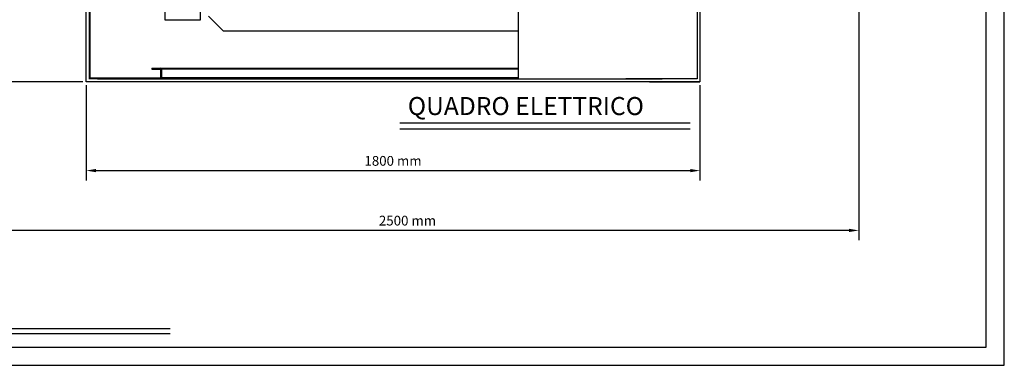
# Model space of a CAD drawing. Extents: x -101 to 3999, y 4188 to 7058.
# Drawn here: x 1272 to 3999, y 4188 to 5146 of the extents above; entities that cross this region are included whole.
import ezdxf

# ---------------------------------------------------------------- set-up
doc = ezdxf.new("R2010")
doc.units = 0
doc.header["$LTSCALE"] = 10
doc.header["$MEASUREMENT"] = 0
doc.layers.get('0').update_dxf_attribs({"linetype": 'CONTINUOUS'})
doc.layers.get('DEFPOINTS').update_dxf_attribs({"linetype": 'CONTINUOUS'})
for name, color, linetype in [('QUOTA', 3, 'CONTINUOUS'), ('SQUADRATURA', 9, 'CONTINUOUS'), ('TESTO', 254, 'CONTINUOUS')]:
    doc.layers.add(name, color=color, linetype=linetype)
doc.styles.add('ROMANC', font='romanc', dxfattribs={"height": 60})
doc.dimstyles.new('BASE', dxfattribs={"dimscale": 150, "dimtxt": 0.18, "dimasz": 0.18, "dimexe": 0.18, "dimexo": 0.06, "dimgap": 0.09, "dimtad": 1, "dimdec": 4, "dimzin": 0, "dimtxsty": 'STANDARD', "dimcen": 0.09, "dimazin": 3, "dimtfac": 1, "dimtdec": 4, "dimtofl": 0, "dimtmove": 0, "dimatfit": 3, "dimtolj": 1, "dimtzin": 0})

# ---------------------------------------------------------------- blocks, each defined once
blk = doc.blocks.new('A$C6')
for p, q in [((1.9, 14.3), (1700.6, 14.3)), ((1.9, 0.8), (1700.6, 0.8))]:
    blk.add_line(p, q)
at = {"layer": 'TESTO', "style": 'ROMANC'}
blk.add_text('DATI NON INPEGNATIVI con la possibilità di modifica da parte del costruttore', height=25, dxfattribs=at).set_placement((8.7, 25.9))
blk = doc.blocks.new('*D12')
at = {"layer": 'DEFPOINTS', "color": 0}
for p in [(1456.1, 4973.6), (3156.1, 4973.6), (3156.1, 4727.6)]:
    blk.add_point(p, dxfattribs=at)
at = {"layer": 'QUOTA', "color": 0}
for p, q in [((1456.1, 4964.6), (1456.1, 4700.6)), ((3156.1, 4964.6), (3156.1, 4700.6)), ((1483.1, 4727.6), (3129.1, 4727.6))]:
    blk.add_line(p, q, dxfattribs=at)
for points in [[(1483.1, 4732.1), (1483.1, 4723.1), (1456.1, 4727.6)], [(3129.1, 4732.1), (3129.1, 4723.1), (3156.1, 4727.6)]]:
    blk.add_solid(points, dxfattribs=at)
at = {"layer": 'QUOTA', "color": 0, "insert": (2306.1, 4754.6), "char_height": 27, "attachment_point": 5}
blk.add_mtext('\\A1;1800 mm', dxfattribs=at)
blk = doc.blocks.new('*D13')
at = {"layer": 'DEFPOINTS', "color": 0}
for p in [(747.5, 6623.6), (1447.1, 6623.6), (1447.1, 4973.6)]:
    blk.add_point(p, dxfattribs=at)
at = {"layer": 'QUOTA', "color": 0}
for p, q in [((1438.1, 6623.6), (720.5, 6623.6)), ((747.5, 5000.6), (747.5, 6596.6)), ((1438.1, 4973.6), (720.5, 4973.6))]:
    blk.add_line(p, q, dxfattribs=at)
for points in [[(743, 6596.6), (752, 6596.6), (747.5, 6623.6)], [(743, 5000.6), (752, 5000.6), (747.5, 4973.6)]]:
    blk.add_solid(points, dxfattribs=at)
at = {"layer": 'QUOTA', "color": 0, "insert": (720.5, 5798.6), "char_height": 27, "attachment_point": 5, "rotation": 90}
blk.add_mtext('\\A1;1650 mm', dxfattribs=at)
blk = doc.blocks.new('*D15')
at = {"layer": 'DEFPOINTS', "color": 0}
for p in [(920.7, 5267.6), (1096.1, 5267.6), (1456.1, 4973.6)]:
    blk.add_point(p, dxfattribs=at)
at = {"layer": 'QUOTA', "color": 0}
for p, q in [((1087.1, 5267.6), (893.7, 5267.6)), ((920.7, 5000.6), (920.7, 5240.6)), ((1447.1, 4973.6), (893.7, 4973.6))]:
    blk.add_line(p, q, dxfattribs=at)
for points in [[(916.2, 5240.6), (925.2, 5240.6), (920.7, 5267.6)], [(916.2, 5000.6), (925.2, 5000.6), (920.7, 4973.6)]]:
    blk.add_solid(points, dxfattribs=at)
at = {"layer": 'QUOTA', "color": 0, "insert": (893.7, 5120.6), "char_height": 27, "attachment_point": 5, "rotation": 90}
blk.add_mtext('\\A1;294 mm', dxfattribs=at)
blk = doc.blocks.new('*D16')
at = {"layer": 'DEFPOINTS', "color": 0}
for p in [(1096.1, 5217.6), (3596.1, 5217.6), (1096.1, 4562)]:
    blk.add_point(p, dxfattribs=at)
at = {"layer": 'QUOTA', "color": 0}
for p, q in [((1096.1, 5208.6), (1096.1, 4535)), ((3596.1, 5208.6), (3596.1, 4535)), ((3569.1, 4562), (1123.1, 4562))]:
    blk.add_line(p, q, dxfattribs=at)
for points in [[(1123.1, 4566.5), (1123.1, 4557.5), (1096.1, 4562)], [(3569.1, 4566.5), (3569.1, 4557.5), (3596.1, 4562)]]:
    blk.add_solid(points, dxfattribs=at)
at = {"layer": 'QUOTA', "color": 0, "insert": (2346.1, 4589), "char_height": 27, "attachment_point": 5}
blk.add_mtext('\\A1;2500 mm', dxfattribs=at)

msp = doc.modelspace()

# ---------------------------------------------------------------- linework, layer by layer
at = {"color": 0, "linetype": 'CONTINUOUS'}
for p, q in [((3148.05835, 6615.59363), (3148.05835, 5081.53828)), ((3156.1234, 5317.56568), (3156.1234, 4973.59363)), ((1456.1234, 4973.59363), (1456.1234, 5217.56568)), ((1464.1234, 5180.18015), (1464.1234, 4981.59363)), ((1467.1234, 4984.59363), (1467.1234, 5178.92898)), ((3148.05835, 5179.34417), (3148.05835, 4981.53828)), ((1638.14581, 5011.59363), (1662.14581, 5011.59363)), ((1638.14581, 5011.59363), (1638.14581, 5008.59363)), ((1638.14581, 5008.59363), (1662.14581, 5008.59363)), ((1662.14581, 5008.59363), (1662.14581, 4984.59363)), ((1665.14581, 5008.59363), (1665.14581, 4984.59363)), ((2356.1234, 4973.59363), (1456.1234, 4973.59363)), ((1662.46048, 4981.59363), (1464.00991, 4981.59363)), ((1466.86136, 4984.59363), (1662.02361, 4984.59363)), ((3156.1234, 4973.59363), (2356.1234, 4973.59363)), ((3148.1234, 4981.53828), (2951.20121, 4981.53828)), ((3016.1234, 4973.59363), (3156.1234, 4973.59363))]:
    msp.add_line(p, q, dxfattribs=at)
at = {"color": 0}
for p, q in [((1674.96587, 5144.48567), (1674.96587, 5242.02403)), ((1771.95259, 5242.02403), (1771.95259, 5144.48567)), ((1771.95259, 5144.48567), (1674.96587, 5144.48567)), ((1662.98728, 5011.4732), (2653.05835, 5011.5196)), ((2653.05835, 5008.5541), (1665.14581, 5008.59363)), ((1487.96205, 4981.60776), (3051.20121, 4981.53828)), ((2653.05835, 4984.55419), (1665.14581, 4984.59363)), ((2325.35876, 4860.28312), (3128.56566, 4860.28312)), ((2325.35876, 4843.30337), (3128.56566, 4843.30337))]:
    msp.add_line(p, q, dxfattribs=at)
for p, q in [((1836.50427, 5113.7067), (1795.2909, 5154.92008)), ((2653.05835, 5179.53828), (2653.05835, 4981.55153)), ((2653.05835, 5113.7067), (1836.50427, 5113.7067))]:
    msp.add_line(p, q)
at = {"color": 0, "linetype": 'CONTINUOUS'}
for centre, start, end in [((1662.14581, 5008.59363), 0, 90), ((1662.14581, 4984.59363), 270, 0)]:
    msp.add_arc(centre, 3, start, end, dxfattribs=at)
at = {"layer": 'SQUADRATURA'}
for points in [[(-101.03404, 4188.33629), (3998.96596, 4188.33629), (3998.96596, 7058.33629), (-101.03404, 7058.33629)], [(-51.03404, 4238.33629), (3948.96596, 4238.33629), (3948.96596, 7008.33629), (-51.03404, 7008.33629)]]:
    msp.add_lwpolyline(points, close=True, dxfattribs=at)

# ---------------------------------------------------------------- block references
msp.add_blockref('A$C6', (-12.03185, 4275.78638))

# ---------------------------------------------------------------- texts
at = {"layer": 'TESTO', "color": 0}
msp.add_text('QUADRO ELETTRICO', height=50, dxfattribs=at).set_placement((2347.03344, 4881.38291))

# ---------------------------------------------------------------- dimensions: what is measured, and where the dimension line sits
at = {"layer": 'QUOTA'}
for base, p1, p2, angle, text, picture, middle in [((747.54631, 6623.59097), (1447.1234, 4973.59363), (1447.1234, 6623.59097), 90, '1650 mm', '*D13', (720.54631, 5798.5923)), ((920.70135, 5267.56568), (1456.1234, 4973.59363), (1096.1234, 5267.56568), 90, '294 mm', '*D15', (893.70135, 5120.57966)), ((1096.1234, 4562.04445), (3596.1234, 5217.56568), (1096.1234, 5217.56568), 180, '2500 mm', '*D16', (2346.1234, 4589.04445))]:
    dim = msp.add_linear_dim(base=base, p1=p1, p2=p2, angle=angle, text=text, dimstyle='BASE', dxfattribs=at)
    dim.commit()
    dim.dimension.update_dxf_attribs({"geometry": picture, "text_midpoint": middle})
dim = msp.add_linear_dim(base=(3156.1234, 4727.59796), p1=(1456.1234, 4973.59363), p2=(3156.1234, 4973.59363), text='1800 mm', dimstyle='BASE', dxfattribs=at)
dim.commit()
dim.dimension.update_dxf_attribs({"geometry": '*D12', "text_midpoint": (2306.1234, 4754.59796)})

doc.saveas('drawing.dxf')
